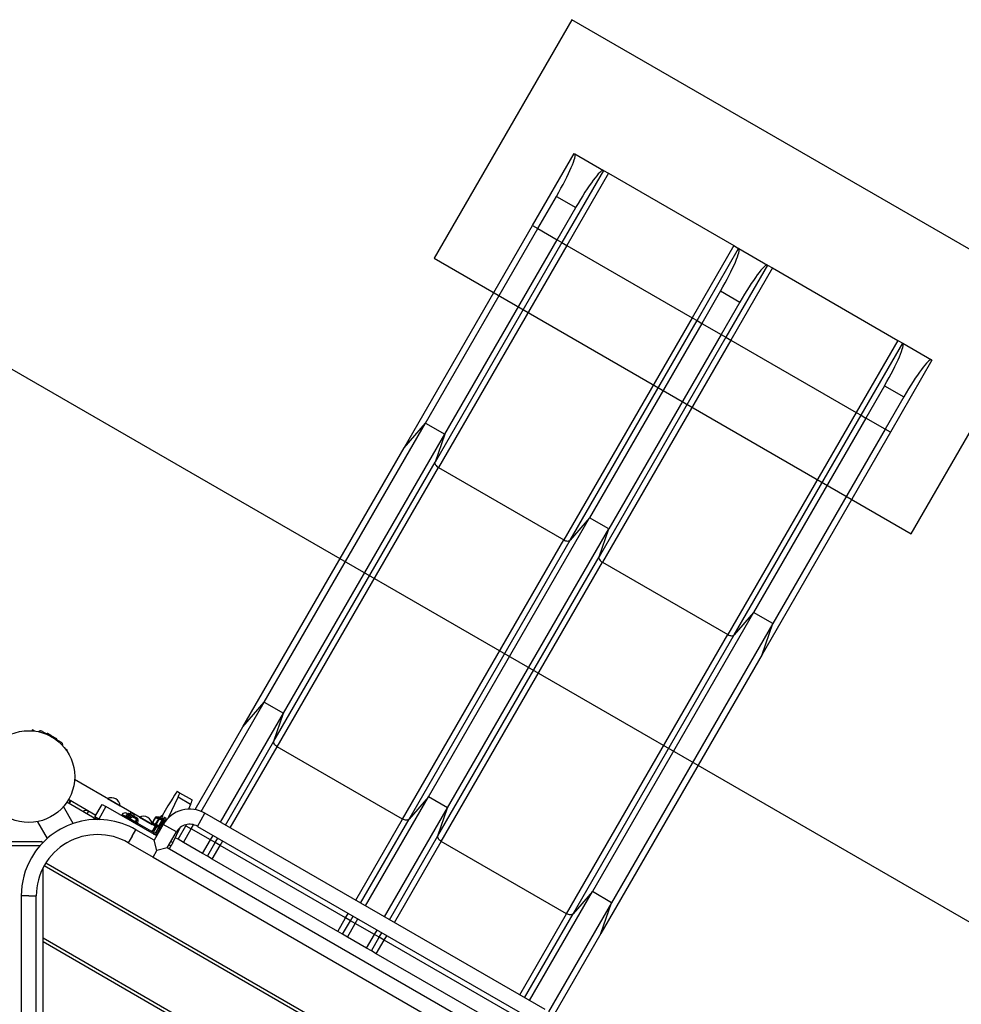
# Model space of a CAD drawing. Units: millimetres. Extents: x -6435 to 5864, y -4630 to 4793.
# Drawn here: x 1506 to 3589, y 284 to 2463 of the extents above; entities that cross this region are included whole.
import ezdxf

# ---------------------------------------------------------------- set-up
doc = ezdxf.new("R2010")
doc.units = ezdxf.units.MM
doc.header["$MEASUREMENT"] = 0
doc.layers.add('ES_Equipment', color=7, linetype='Continuous')
doc.layers.add('ES_Footings', color=1, linetype='Continuous')

msp = doc.modelspace()

# ---------------------------------------------------------------- linework, layer by layer
at = {"layer": 'ES_Equipment', "color": 7, "linetype": 'Continuous', "lineweight": 25}
for p, q in [((2640.6, 2007.3), (2732.7, 2166.8)), ((2732.7, 2166.8), (2734, 2166)), ((2734, 2166), (2797.4, 2129.4)), ((2797.6, 2129.3), (2705.5, 1969.8)), ((2808.5, 2123), (2716.4, 1963.5)), ((2797.6, 2129.3), (2797.4, 2129.4)), ((2797.6, 2129.3), (2808.5, 2123)), ((2808.5, 2123), (3085.9, 1962.9)), ((2652.4, 2000.5), (2693.7, 2072)), ((2693.7, 2072), (2736.2, 2047.5)), ((2694.9, 1975.9), (2736.2, 2047.5)), ((2356.7, 1515.4), (2640.6, 2007.3)), ((2640.6, 2007.3), (2652.4, 2000.5)), ((2403.9, 1570.1), (2652.4, 2000.5)), ((2652.4, 2000.5), (2694.9, 1975.9)), ((2705.5, 1969.8), (2425, 1484)), ((2716.4, 1963.5), (2432.4, 1471.7)), ((2446.4, 1545.6), (2694.9, 1975.9)), ((2694.9, 1975.9), (2705.5, 1969.8)), ((2705.5, 1969.8), (2716.4, 1963.5)), ((2716.4, 1963.5), (2993.8, 1803.4)), ((3085.9, 1962.9), (2993.8, 1803.4)), ((3085.9, 1962.9), (3096.8, 1956.6)), ((3004.7, 1797.1), (3096.8, 1956.6)), ((3097, 1956.5), (3096.8, 1956.6)), ((3097, 1956.5), (3160.4, 1919.9)), ((3160.5, 1919.8), (3068.4, 1760.3)), ((3160.5, 1919.8), (3160.4, 1919.9)), ((3160.5, 1919.8), (3171.4, 1913.5)), ((3171.4, 1913.5), (3079.4, 1754)), ((3171.4, 1913.5), (3448.9, 1753.3)), ((3056.6, 1862.5), (3015.3, 1790.9)), ((3056.6, 1862.5), (3099.1, 1837.9)), ((3099.1, 1837.9), (3057.9, 1766.4)), ((2993.8, 1803.4), (2709.9, 1311.5)), ((2724.3, 1311.3), (3004.7, 1797.1)), ((3015.3, 1790.9), (2766.9, 1360.6)), ((2993.8, 1803.4), (3004.7, 1797.1)), ((3004.7, 1797.1), (3015.3, 1790.9)), ((3015.3, 1790.9), (3057.9, 1766.4)), ((3057.9, 1766.4), (2809.4, 1336)), ((3057.9, 1766.4), (3068.4, 1760.3)), ((3068.4, 1760.3), (2788, 1274.5)), ((3079.4, 1754), (2795.4, 1262.1)), ((3068.4, 1760.3), (3079.4, 1754)), ((3079.4, 1754), (3356.8, 1593.8)), ((3448.9, 1753.3), (3356.8, 1593.8)), ((3367.7, 1587.5), (3459.8, 1747)), ((3448.9, 1753.3), (3459.8, 1747)), ((3459.9, 1746.9), (3459.8, 1747)), ((3459.9, 1746.9), (3523.3, 1710.3)), ((3524.6, 1709.6), (3432.5, 1550.1)), ((3523.3, 1710.3), (3524.6, 1709.6)), ((3419.6, 1652.9), (3378.3, 1581.4)), ((3419.6, 1652.9), (3462.1, 1628.4)), ((3462.1, 1628.4), (3420.8, 1556.8)), ((3356.8, 1593.8), (3072.8, 1102)), ((3356.8, 1593.8), (3367.7, 1587.5)), ((2047.2, 952.4), (2403.9, 1570.1)), ((2356.7, 1515.4), (2403.9, 1570.1)), ((2403.9, 1570.1), (2446.4, 1545.6)), ((3087.2, 1101.7), (3367.7, 1587.5)), ((3378.3, 1581.4), (3129.8, 1151)), ((3367.7, 1587.5), (3378.3, 1581.4)), ((3420.8, 1556.8), (3378.3, 1581.4)), ((3432.5, 1550.1), (3148.6, 1058.2)), ((3420.8, 1556.8), (3172.3, 1126.5)), ((3432.5, 1550.1), (3420.8, 1556.8)), ((2089.8, 927.8), (2446.4, 1545.6)), ((2446.4, 1545.6), (2425, 1484)), ((2000, 897.7), (2356.7, 1515.4)), ((2068.3, 866.3), (2425, 1484)), ((2075.8, 853.9), (2432.4, 1471.7)), ((2432.4, 1471.7), (2709.9, 1311.5)), ((2410.2, 742.8), (2766.9, 1360.6)), ((2766.9, 1360.6), (2724.3, 1311.3)), ((2809.4, 1336), (2766.9, 1360.6)), ((2452.7, 718.3), (2809.4, 1336)), ((2788, 1274.5), (2809.4, 1336)), ((2353.2, 693.8), (2709.9, 1311.5)), ((2367.6, 693.5), (2724.3, 1311.3)), ((2431.3, 656.7), (2788, 1274.5)), ((2438.7, 644.4), (2795.4, 1262.1)), ((2795.4, 1262.1), (3072.8, 1102)), ((3129.8, 1151), (2773.1, 533.3)), ((3129.8, 1151), (3087.2, 1101.7)), ((3172.3, 1126.5), (3129.8, 1151)), ((3172.3, 1126.5), (2815.7, 508.7)), ((3148.6, 1058.2), (3172.3, 1126.5)), ((2716.1, 484.2), (3072.8, 1102)), ((2730.6, 483.9), (3087.2, 1101.7)), ((3148.6, 1058.2), (2791.9, 440.5)), ((1907.7, 710.6), (2047.2, 952.4)), ((2000, 897.7), (2047.2, 952.4)), ((2047.2, 952.4), (2089.8, 927.8)), ((1950.5, 686.6), (2089.8, 927.8)), ((2068.3, 866.3), (2089.8, 927.8)), ((1894.3, 714.6), (2000, 897.7)), ((1534.3, 891.2), (1533.8, 890.3)), ((1534.3, 891.2), (1533.8, 890.3)), ((1536.3, 888.9), (1533.8, 890.3)), ((1538.9, 888.6), (1534.3, 891.2)), ((1556.1, 887.7), (1597.4, 863.9)), ((1565.4, 882.4), (1565.7, 883)), ((1567.4, 883.2), (1566.9, 883.2)), ((1567.8, 883), (1567.4, 883.2)), ((1575, 878.8), (1567.8, 883)), ((1568.5, 880.6), (1568.8, 881.2)), ((1584.9, 873.1), (1575, 878.8)), ((1579.8, 874), (1580.2, 874.6)), ((1587.8, 871.4), (1584.9, 873.1)), ((1588.1, 871), (1587.8, 871.4)), ((1588.2, 869.2), (1588.5, 869.8)), ((1961.1, 680.5), (2068.3, 866.3)), ((1972, 674.2), (2075.8, 853.9)), ((2353.2, 693.8), (2075.8, 853.9)), ((1611.3, 846.7), (1606.8, 849.4)), ((1610.8, 845.9), (1608.3, 847.3)), ((1610.8, 845.9), (1611.3, 846.7)), ((1610.8, 845.9), (1611.3, 846.7)), ((1805.6, 678.3), (1627.4, 781.2)), ((1835.5, 696.9), (1856.4, 742.2)), ((1854.5, 755.2), (1859.9, 752)), ((1884.1, 726.2), (1856.4, 742.2)), ((1859.9, 752), (1887.6, 736)), ((2270.9, 501.6), (2410.2, 742.8)), ((2410.2, 742.8), (2367.6, 693.5)), ((2452.7, 718.3), (2410.2, 742.8)), ((1624.3, 684.1), (1602.8, 721.4)), ((1676.2, 692.9), (1610.2, 731)), ((1614, 737), (1610.4, 730.9)), ((1674.4, 702), (1613.9, 737)), ((1615.9, 727.7), (1619.4, 733.8)), ((1672.4, 698.6), (1688.4, 726.3)), ((1696.7, 721.5), (1680.7, 693.8)), ((1688.4, 726.3), (1696.7, 721.5)), ((1809.1, 656.7), (1696.7, 721.5)), ((1700.3, 739.3), (1700.2, 739.2)), ((1700.3, 739.3), (1728.5, 723)), ((1728.4, 722.9), (1728.5, 723)), ((1884.1, 726.2), (1879.2, 715.6)), ((1646.1, 711.1), (1645.4, 710.7)), ((1646.8, 709.9), (1646.1, 711.1)), ((1655.6, 705.6), (1658.8, 711.1)), ((1655.6, 705.6), (1677.6, 692.9)), ((1680.7, 693.8), (1672.4, 698.6)), ((1732.9, 704.2), (1731.4, 701.5)), ((1735.4, 702.7), (1733.9, 700.1)), ((1735.4, 702.7), (1733.9, 700.1)), ((1734.4, 699.8), (1735.9, 702.4)), ((1735.9, 702.4), (1735.4, 702.7)), ((1735.4, 702.7), (1735.4, 702.7)), ((1735.9, 702.4), (1741.6, 699.1)), ((1741.6, 699.1), (1740, 696.5)), ((1741.4, 701.6), (1740.3, 699.9)), ((1742.5, 698.6), (1741, 696)), ((1742.5, 698.6), (1741, 696)), ((1747.3, 705.8), (1741.4, 701.6)), ((1745.1, 699.4), (1741.4, 701.6)), ((1741.5, 695.7), (1743.1, 698.3)), ((1745.3, 704.4), (1741.6, 706.5)), ((1742.5, 698.6), (1741.6, 699.1)), ((1743.1, 698.3), (1742.5, 698.6)), ((1742.5, 698.6), (1742.5, 698.6)), ((1743.1, 698.3), (1748.7, 695)), ((1745.1, 699.4), (1749.8, 704.4)), ((1746.7, 698.5), (1745.1, 699.4)), ((1745.7, 699.1), (1750.5, 704.3)), ((1746.7, 698.5), (1751.4, 703.5)), ((1748.5, 697.5), (1746.7, 698.5)), ((1747.8, 705.8), (1747.3, 705.8)), ((1749.8, 704.4), (1747.3, 705.8)), ((1748.5, 697.5), (1747.5, 695.7)), ((1750.1, 704.5), (1747.8, 705.8)), ((1751.3, 695.9), (1748.5, 697.5)), ((1748.5, 697.5), (1748.5, 697.5)), ((1751.7, 708), (1749.7, 704.7)), ((1749.8, 704.4), (1750.1, 704.5)), ((1750.5, 704.3), (1750.1, 704.5)), ((1750.5, 704.3), (1751.6, 703.6)), ((1751.4, 703.5), (1751.6, 703.6)), ((1754.5, 701.7), (1751.4, 703.5)), ((1755, 701.7), (1751.6, 703.6)), ((1759.9, 703.3), (1751.7, 708)), ((1763.3, 696.6), (1754.5, 701.7)), ((1763.2, 696.9), (1755, 701.7)), ((1764.4, 693.8), (1755.6, 698.8)), ((1764.3, 694.1), (1756.1, 698.8)), ((1757.1, 701), (1756.9, 700.6)), ((1765.4, 696.3), (1757.1, 701)), ((1758.2, 700.4), (1759.9, 703.3)), ((1771.2, 698.3), (1771.2, 698.2)), ((1771.2, 698.3), (1799.4, 682)), ((1808, 698.8), (1807.6, 698.6)), ((1815.3, 698.2), (1808, 698.8)), ((1817, 697.2), (1815.3, 698.2)), ((1820, 701.7), (1819.5, 702)), ((1820, 701.7), (1822.6, 700.2)), ((1827.1, 697.6), (1826.6, 697.9)), ((1827.1, 697.6), (1829.7, 696.1)), ((1899.2, 677.7), (1915.9, 706.6)), ((2668.5, 272.1), (1915.9, 706.6)), ((2313.5, 477.1), (2452.7, 718.3)), ((2431.3, 656.7), (2452.7, 718.3)), ((1545.1, 688), (1566.6, 650.7)), ((1680, 692.9), (1680.6, 693.9)), ((1680.7, 693.8), (1682.3, 692.9)), ((1748.7, 695), (1747.2, 692.4)), ((1748, 693.2), (1747.5, 692.2)), ((1767.3, 682.1), (1748, 693.2)), ((1749.6, 694.7), (1748.6, 692.9)), ((1749.5, 694.5), (1748.7, 695)), ((1749.6, 694.6), (1749.6, 694.7)), ((1762.4, 687.3), (1749.6, 694.6)), ((1762.4, 687.3), (1764.4, 693.8)), ((1764, 686.4), (1762.4, 687.3)), ((1762.8, 695), (1763.3, 696.6)), ((1763.2, 696.9), (1764.4, 696.2)), ((1763.3, 696.6), (1763.2, 696.9)), ((1763.4, 686.7), (1765.5, 693.4)), ((1763.8, 694.4), (1764.4, 696.2)), ((1764, 686.4), (1766, 692.9)), ((1767.7, 684.2), (1764, 686.4)), ((1764.3, 694.1), (1764.8, 695.7)), ((1764.3, 694.1), (1765.5, 693.4)), ((1764.4, 693.8), (1764.3, 694.1)), ((1764.4, 696.2), (1764.8, 696)), ((1764.8, 695.7), (1764.8, 696)), ((1767.1, 694.7), (1764.8, 696)), ((1767.3, 694.3), (1764.8, 695.7)), ((1765.1, 695.8), (1765.4, 696.3)), ((1765.5, 693.4), (1765.9, 693.2)), ((1766, 692.9), (1765.9, 693.2)), ((1768.2, 691.8), (1765.9, 693.2)), ((1768.4, 691.5), (1766, 692.9)), ((1766.7, 682.4), (1767.7, 684.2)), ((1766.7, 681.1), (1767.3, 682.1)), ((1767.3, 694.3), (1767.1, 694.7)), ((1767.1, 692.5), (1767.3, 694.3)), ((1767.7, 684.2), (1768.4, 691.5)), ((1803.8, 663.2), (1767.7, 684.1)), ((1768.4, 691.5), (1768.2, 691.8)), ((1799.4, 681.9), (1799.4, 682)), ((1806.1, 679.2), (1800.2, 669)), ((1801, 687.2), (1800.6, 686.4)), ((1800.6, 686.4), (1800.6, 686)), ((1800.6, 686), (1800.6, 686.4)), ((1800.6, 686), (1804.8, 680)), ((1804.8, 680.1), (1800.6, 686)), ((1800.6, 686), (1800.6, 686)), ((1801.3, 687.6), (1800.8, 686.8)), ((1800.9, 686.4), (1800.8, 686.8)), ((1805.1, 680.4), (1800.9, 686.4)), ((1801, 687.2), (1801.3, 687.6)), ((1801.1, 687.2), (1801, 687.2)), ((1801, 668.5), (1808.3, 681.1)), ((1801.3, 688.7), (1801.7, 688.4)), ((1823.7, 681.9), (1803.4, 646.9)), ((1803.6, 667), (1810.2, 678.4)), ((1804.8, 680.1), (1805.1, 680.5)), ((1804.8, 680.1), (1804.8, 680)), ((1804.8, 680), (1806.5, 679)), ((1805.8, 695.3), (1806.6, 696.6)), ((1805.8, 695.3), (1806.1, 695.8)), ((1806.5, 696.7), (1806, 696.9)), ((1806.6, 696.6), (1806.9, 697.2)), ((1813.6, 695), (1806.6, 696.6)), ((1807.7, 682.3), (1807.7, 681.9)), ((1807.7, 681.9), (1811.9, 675.9)), ((1808.3, 683.3), (1807.9, 682.6)), ((1807.9, 682.2), (1807.9, 682.6)), ((1812.3, 676.4), (1807.9, 682.2)), ((1808.1, 681.4), (1808, 681.2)), ((1808.1, 664.4), (1824.1, 692)), ((1808.3, 683.3), (1808.8, 684.1)), ((1808.4, 683.2), (1808.3, 683.3)), ((1808.4, 684.6), (1808.8, 684.3)), ((1808.8, 684.1), (1808.4, 683.4)), ((1808.4, 683), (1808.4, 683.4)), ((1812.8, 677.2), (1808.4, 683)), ((1810.8, 662.9), (1826.7, 690.5)), ((1811.9, 675.9), (1813.7, 674.9)), ((1812.3, 676.4), (1812.8, 677.3)), ((1813.6, 692.5), (1813.1, 692.8)), ((1813.2, 694.3), (1813.6, 695)), ((1813.5, 692.2), (1814.1, 693.2)), ((1813.5, 692.2), (1813.9, 692.9)), ((1814, 695.7), (1813.6, 695)), ((1814.1, 693.2), (1814.5, 693.9)), ((1821.4, 692.1), (1814.1, 693.2)), ((1815.1, 694.7), (1814.7, 694.5)), ((1822.4, 694.1), (1815.1, 694.7)), ((1816.1, 694.6), (1816.9, 696.1)), ((1819.6, 694.6), (1816.9, 696.1)), ((1819.4, 694.3), (1819.6, 694.6)), ((1821.3, 691.9), (1821.4, 692.1)), ((1821.9, 692.9), (1821.4, 692.1)), ((1824.1, 693.1), (1822.4, 694.1)), ((1852.6, 665.2), (1823.7, 681.9)), ((1826.7, 690.5), (1824.1, 692)), ((1856.4, 649), (1873.8, 679.1)), ((1873.8, 679.1), (1875.2, 681.6)), ((1873.8, 679.1), (1885.5, 672.3)), ((1885.5, 672.3), (1890.7, 681.2)), ((1899.2, 677.7), (2651.8, 243.2)), ((2249.4, 514), (2353.2, 693.8)), ((2260.3, 507.7), (2367.6, 693.5)), ((1754.6, 655.8), (1746.2, 641.4)), ((1754.6, 655.8), (1762.9, 670.3)), ((1803.4, 646.9), (1762.9, 670.3)), ((1801, 668.5), (1800.2, 669)), ((1801, 668.5), (1803.6, 667)), ((1803.8, 663.2), (1802.3, 660.6)), ((1813.3, 675.1), (1807.3, 664.8)), ((1808.1, 664.4), (1807.3, 664.8)), ((1808.1, 664.4), (1810.8, 662.9)), ((1832.4, 630.2), (1852.6, 665.2)), ((1860, 674.1), (1845.1, 641.9)), ((1868.2, 642.2), (1885.5, 672.3)), ((1928.1, 647.8), (1885.5, 672.3)), ((1928.1, 647.8), (1933.8, 657.7)), ((2324, 471), (2431.3, 656.7)), ((1478.3, 643.8), (1554.3, 643.8)), ((1550.3, 634.3), (1478.3, 634.3)), ((1746.2, 641.4), (1801.2, 609.6)), ((1809.6, 624.1), (1803.4, 646.9)), ((1840.7, 633.9), (1836, 636.5)), ((1837, 627.5), (1840.7, 633.9)), ((1840.6, 644.5), (1845.1, 641.9)), ((1856.4, 649), (1850.1, 652.6)), ((1868.2, 642.2), (1856.4, 649)), ((1910.7, 617.6), (1868.2, 642.2)), ((1910.7, 617.6), (1928.1, 647.8)), ((1921.3, 611.5), (1938.7, 641.7)), ((1938.7, 641.7), (1928.1, 647.8)), ((1932.2, 605.2), (1949.6, 635.4)), ((1938.7, 641.7), (1944.4, 651.6)), ((1949.6, 635.4), (1938.7, 641.7)), ((1949.6, 635.4), (1955.3, 645.3)), ((2227, 475.2), (1949.6, 635.4)), ((2335, 464.7), (2438.7, 644.4)), ((2716.1, 484.2), (2438.7, 644.4)), ((1801.2, 609.6), (1809.6, 624.1)), ((1832.4, 630.2), (1809.6, 624.1)), ((2644.1, 161.5), (1832.4, 630.2)), ((1921.3, 611.5), (1910.7, 617.6)), ((1932.2, 605.2), (1921.3, 611.5)), ((2745.7, -94.3), (1560, 590.3)), ((2749.1, -88.2), (1563.6, 596.3)), ((1801.2, 609.6), (2641.8, 124.3)), ((2209.6, 445.1), (1932.2, 605.2)), ((1557.8, -636.1), (1557.8, 586.1)), ((1509.3, 523.8), (1509.3, -573.8)), ((1526, 523.8), (1509.3, 523.8)), ((1526, 523.8), (1542.7, 523.8)), ((1542.7, -573.8), (1542.7, 523.8)), ((2633.9, 292.1), (2773.1, 533.3)), ((2773.1, 533.3), (2730.6, 483.9)), ((2815.7, 508.7), (2773.1, 533.3)), ((2815.7, 508.7), (2676.1, 267)), ((2791.9, 440.5), (2815.7, 508.7)), ((2227, 475.2), (2232.7, 485.1)), ((2612.4, 304.5), (2716.1, 484.2)), ((2623.3, 298.2), (2730.6, 483.9)), ((2209.6, 445.1), (2227, 475.2)), ((2220.5, 438.8), (2237.9, 468.9)), ((2237.9, 468.9), (2227, 475.2)), ((2231.1, 432.6), (2248.5, 462.8)), ((2237.9, 468.9), (2243.6, 478.8)), ((2248.5, 462.8), (2237.9, 468.9)), ((2248.5, 462.8), (2254.2, 472.7)), ((2291, 438.2), (2248.5, 462.8)), ((2220.5, 438.8), (2209.6, 445.1)), ((2231.1, 432.6), (2220.5, 438.8)), ((2273.6, 408.1), (2291, 438.2)), ((2291, 438.2), (2296.8, 448.1)), ((2301.6, 432.1), (2291, 438.2)), ((2301.6, 432.1), (2307.3, 442)), ((2791.9, 440.5), (2686.2, 257.4)), ((2607.9, -176.4), (1557.8, 429.9)), ((2600.9, -180.4), (1557.8, 421.8)), ((2273.6, 408.1), (2231.1, 432.6)), ((2284.2, 402), (2301.6, 432.1)), ((2295.1, 395.7), (2312.5, 425.8)), ((2312.5, 425.8), (2301.6, 432.1)), ((2312.5, 425.8), (2318.3, 435.7)), ((2589.9, 265.6), (2312.5, 425.8)), ((2284.2, 402), (2273.6, 408.1)), ((2295.1, 395.7), (2284.2, 402)), ((2572.6, 235.5), (2295.1, 395.7))]:
    msp.add_line(p, q, dxfattribs=at)
at = {"layer": 'ES_Equipment', "color": 7, "linetype": 'Continuous', "lineweight": 25, "flags": 128}
for points in [[(2425, 1484), (2424.7, 1482.6), (2424.8, 1481), (2425.3, 1479.3), (2426.1, 1477.6), (2427.3, 1476), (2428.8, 1474.4), (2430.5, 1473), (2432.4, 1471.7)], [(2709.9, 1311.5), (2711.9, 1310.5), (2714, 1309.7), (2716.1, 1309.2), (2718.2, 1309), (2720, 1309.2), (2721.7, 1309.6), (2723.1, 1310.3), (2724.3, 1311.3)], [(2788, 1274.5), (2787.7, 1273), (2787.8, 1271.4), (2788.2, 1269.8), (2789.1, 1268.1), (2790.3, 1266.4), (2791.7, 1264.8), (2793.5, 1263.4), (2795.4, 1262.1)], [(3072.8, 1102), (3074.9, 1100.9), (3077, 1100.2), (3079.1, 1099.7), (3081.1, 1099.5), (3083, 1099.6), (3084.7, 1100), (3086.1, 1100.7), (3087.2, 1101.7)], [(2075.8, 853.9), (2073.9, 855.2), (2072.1, 856.6), (2070.7, 858.2), (2069.5, 859.9), (2068.6, 861.6), (2068.2, 863.2), (2068.1, 864.8), (2068.3, 866.3)], [(1806.4, 696.7), (1806.8, 697.4), (1807.2, 698.1), (1807.5, 698.5), (1807.6, 698.6), (1807.5, 698.4), (1807.3, 697.9), (1806.9, 697.2)], [(1808, 698.8), (1808, 698.8), (1807.9, 698.6), (1807.6, 698.1), (1807.2, 697.3)], [(1804.5, 694.2), (1803.9, 693.1), (1803.3, 691.9), (1802.6, 690.9), (1802.1, 690), (1801.7, 689.3), (1801.4, 688.8), (1801.3, 688.7), (1801.3, 688.8), (1801.5, 689.3), (1801.9, 690), (1802.4, 690.9), (1803, 692), (1803.7, 693.1), (1804.3, 694.2), (1804.9, 695.2), (1805.4, 696), (1805.8, 696.6), (1806, 696.9), (1806, 696.9), (1805.9, 696.6), (1805.6, 696), (1805.1, 695.2), (1804.5, 694.2)], [(1807.9, 682.6), (1807.7, 682.3), (1807.7, 682.4), (1807.9, 682.8), (1808.2, 683.4), (1808.7, 684.3), (1808.7, 684.4)], [(1807.9, 682.2), (1807.7, 681.9), (1807.7, 681.9)], [(1808.7, 685.3), (1809.1, 686.1), (1809.7, 687), (1810.3, 688.1), (1810.9, 689.2), (1811.6, 690.3), (1812.1, 691.3), (1812.6, 692), (1812.9, 692.6), (1813.1, 692.8), (1813.1, 692.7), (1812.9, 692.4), (1812.6, 691.7), (1812.1, 690.9), (1811.6, 689.8), (1810.9, 688.7), (1810.3, 687.6), (1809.7, 686.6), (1809.1, 685.7), (1808.7, 685), (1808.5, 684.7), (1808.4, 684.6), (1808.5, 684.8), (1808.7, 685.3)], [(1812.3, 676.4), (1812, 676), (1811.9, 675.9)], [(1813.5, 692.6), (1813.9, 693.2), (1814.3, 693.9), (1814.6, 694.4), (1814.7, 694.5), (1814.7, 694.4), (1814.5, 693.9)], [(1815.1, 694.7), (1815.1, 694.7), (1815.1, 694.5), (1814.8, 694)], [(2367.6, 693.5), (2366.5, 692.5), (2365.1, 691.8), (2363.4, 691.4), (2361.5, 691.3), (2359.5, 691.5), (2357.4, 692), (2355.2, 692.7), (2353.2, 693.8)], [(2438.7, 644.4), (2436.8, 645.7), (2435.1, 647.1), (2433.6, 648.7), (2432.4, 650.3), (2431.6, 652), (2431.1, 653.7), (2431, 655.3), (2431.3, 656.7)], [(2730.6, 483.9), (2729.4, 483), (2728, 482.3), (2726.3, 481.9), (2724.5, 481.7), (2722.4, 481.9), (2720.3, 482.4), (2718.2, 483.2), (2716.1, 484.2)]]:
    msp.add_lwpolyline(points, dxfattribs=at)
at = {"layer": 'ES_Equipment', "color": 7, "linetype": 'Continuous', "lineweight": 25}
msp.add_circle((1526, 787.8), 101.6, dxfattribs=at)
for centre, radius, start, end in [((1708.4, 720.8), 20.2, 60, 113.6296), ((1708.4, 720.8), 20.2, 6.3704, 60), ((1652.4, 700.1), 12.7, 65.1385, 120), ((1652.4, 700.1), 6.35, 60, 87.177), ((1738.4, 701), 6.35, 60, 150), ((1779.3, 679.8), 20.2, 60, 113.6296), ((1800.2, 704.1), 16.1, 328.5701, 338.4554), ((1868.6, 668.6), 59.4, 145.7956, 151.0072), ((1760.3, 730.6), 66.3, 328.6287, 334.1202), ((1763, 729.1), 66.3, 328.6287, 334.1202), ((1882.1, 648.2), 67.5, 60, 150), ((1875.7, 664.5), 59.4, 145.7956, 151.0072), ((1767.5, 726.5), 66.3, 328.6287, 334.1202), ((1678.4, 523.8), 169.1, 60, 150), ((1779.3, 679.8), 20.2, 6.3704, 60), ((1811.5, 682.2), 11.7, 147.7753, 158.9412), ((1638.9, 788.1), 191, 327.9729, 331.1106), ((1631.5, 792.4), 199.8, 327.9562, 331.1273), ((1797.2, 692.1), 5.84, 320.4761, 332.2889), ((1723, 739), 93.6, 327.9717, 333.0716), ((1802.2, 682.3), 3.41, 319.7572, 326.8676), ((1577, 823.9), 269.5, 327.8259, 331.2576), ((1794.9, 688.4), 14.9, 321.3067, 331.4583), ((1605.9, 807.1), 237.6, 328.5041, 331.3094), ((1614.8, 801.9), 227, 328.5183, 331.2952), ((1797.8, 692.6), 13.8, 323.0425, 331.8032), ((1738.1, 730.6), 84.6, 328.22, 333.2455), ((1781.5, 696.9), 37, 326.4828, 327.9144), ((1539.8, 845.2), 320.6, 328.39, 331.4235), ((1654, 782.7), 182.2, 330.9722, 331.4654), ((1788.9, 693.5), 31, 323.1317, 331.714), ((1803.2, 702.5), 14.8, 328.0939, 338.9132), ((1660.3, 775.5), 183.5, 328.1839, 333.2816), ((1755.2, 727.7), 75.2, 331.6013, 332.4916), ((1818.5, 695.2), 4.09, 326.7181, 344.2185), ((1770.1, 725), 66.3, 328.6287, 334.1202), ((1882.1, 648.2), 34.1, 60, 150), ((1678.4, 523.8), 135.7, 60, 180), ((1797.5, 670.5), 3.17, 240.0082, 330.0082), ((1798.2, 670.1), 3.17, 240.0082, 330.0082), ((1798.2, 670.1), 6.21, 299.2749, 330.0005), ((1805.4, 666), 6.21, 240.0082, 330.0082), ((1804.6, 666.4), 3.17, 240.0082, 330.0082), ((1805.4, 666), 3.17, 240.0082, 330.0082), ((1678.4, 523.8), 169.1, 150, 180)]:
    msp.add_arc(centre, radius, start, end, dxfattribs=at)
for centre, major_axis, ratio, start_param, end_param in [((2683.2, 2078), (50.8, 88), 0.118491, 4.712389, 6.283185), ((2746.6, 2041.4), (50.8, 88), 0.118491, 0, 1.570796), ((3046.2, 1868.5), (50.8, 88), 0.118491, 4.712389, 6.283185), ((3109.6, 1831.9), (50.8, 88), 0.118491, 0, 1.570796), ((3409.1, 1658.9), (50.8, 88), 0.118491, 4.712389, 6.283185), ((3472.5, 1622.3), (50.8, 88), 0.118491, 0, 1.570796), ((1816.4, 689.2), (38.1, 66), 0.024, 0, 1.404014), ((1707.5, 488.1), (152.4, 264), 0.024, 6.023441, 6.283185), ((1735.2, 472.1), (152.4, 264), 0.024, 6.023441, 6.283185), ((1554.3, 634.3), (0, 9.53), 0.36397, 5.539624, 6.283185), ((1840.5, 634), (4.76, 8.25), 0.024, 4.712389, 6.023441)]:
    msp.add_ellipse(centre, major_axis=major_axis, ratio=ratio, start_param=start_param, end_param=end_param, dxfattribs=at)
for points, knots in [([(1556.1, 887.7), (1555.4, 888), (1554.1, 888.7), (1552, 888.9), (1550.1, 888.5), (1548.6, 887.8), (1548, 887.1), (1547.8, 886.9)], [0, 0, 0, 0, 0.262599, 0.486731, 0.695957, 0.906531, 1, 1, 1, 1]), ([(1565.7, 883), (1566.1, 883.1), (1566.9, 883.3), (1567.5, 883.1), (1567.8, 883)], [0, 0, 0, 0, 0.495458, 1, 1, 1, 1]), ([(1567.8, 883), (1567.8, 883), (1568.1, 882.8), (1568.5, 882.3), (1568.7, 881.6), (1568.8, 881.2)], [0, 0, 0, 0, 0.070098, 0.530789, 1, 1, 1, 1]), ([(1568.8, 881.2), (1569.6, 881), (1571.3, 880.5), (1573.4, 879.7), (1574.6, 879.1), (1575, 878.8)], [0, 0, 0, 0, 0.3873, 0.778422, 1, 1, 1, 1]), ([(1575, 878.8), (1575.8, 878.3), (1577.3, 877.4), (1579, 875.9), (1579.9, 874.9), (1580.2, 874.6)], [0, 0, 0, 0, 0.3979574, 0.8020895, 1, 1, 1, 1]), ([(1580.2, 874.6), (1581, 874.5), (1582.7, 874.2), (1584.1, 873.5), (1584.9, 873.1)], [0, 0, 0, 0, 0.495458, 1, 1, 1, 1]), ([(1584.9, 873.1), (1585, 873.1), (1585.7, 872.6), (1587, 871.6), (1588, 870.4), (1588.5, 869.8)], [0, 0, 0, 0, 0.070098, 0.530789, 1, 1, 1, 1]), ([(1588.5, 869.8), (1588.4, 870.2), (1588.3, 870.7), (1588.1, 871), (1588.1, 871)], [0, 0, 0, 0, 0.924338, 1, 1, 1, 1]), ([(1600.9, 856.3), (1601, 856.6), (1601.2, 857.4), (1601.1, 859), (1600.5, 860.9), (1599.3, 862.6), (1598.1, 863.4), (1597.4, 863.9)], [0, 0, 0, 0, 0.087778, 0.299674, 0.510213, 0.735752, 1, 1, 1, 1]), ([(1615.4, 728), (1615.9, 729), (1616.9, 731.2), (1617.4, 733.6), (1617.7, 734.9)], [0, 0, 0, 0, 0.4522916, 1, 1, 1, 1]), ([(1748.5, 697.5), (1748.9, 697.7), (1750.9, 699.1), (1752.8, 700.5), (1754.5, 701.7)], [0, 0, 0, 0, 0.163832, 1, 1, 1, 1]), ([(1749.6, 694.6), (1750, 694.9), (1752, 696.3), (1754, 697.7), (1755.6, 698.8)], [0, 0, 0, 0, 0.163832, 1, 1, 1, 1]), ([(1754.5, 701.7), (1754.6, 701.7), (1754.7, 701.7), (1754.9, 701.7), (1755, 701.7)], [0, 0, 0, 0, 0.33413, 1, 1, 1, 1]), ([(1755.6, 698.8), (1755.7, 698.8), (1755.8, 698.8), (1756, 698.8), (1756.1, 698.8)], [0, 0, 0, 0, 0.3341296, 1, 1, 1, 1]), ([(1806.5, 695.9), (1806.4, 695.9), (1806.3, 695.8), (1806.2, 695.8), (1806.1, 695.8)], [0, 0, 0, 0, 0.33413, 1, 1, 1, 1]), ([(1813.3, 694.3), (1812.9, 694.4), (1810.6, 694.9), (1808.4, 695.4), (1806.5, 695.9)], [0, 0, 0, 0, 0.163832, 1, 1, 1, 1]), ([(1807.2, 697.3), (1807.2, 697.2), (1807.1, 697.2), (1807, 697.2), (1806.9, 697.2)], [0, 0, 0, 0, 0.33413, 1, 1, 1, 1]), ([(1814, 695.7), (1813.7, 695.8), (1811.4, 696.3), (1809.1, 696.8), (1807.2, 697.3)], [0, 0, 0, 0, 0.163832, 1, 1, 1, 1]), ([(1814.3, 693), (1814.2, 693), (1814.1, 693), (1814, 692.9), (1813.9, 692.9)], [0, 0, 0, 0, 0.33413, 1, 1, 1, 1]), ([(1821.3, 691.9), (1820.9, 692), (1818.6, 692.3), (1816.2, 692.7), (1814.3, 693)], [0, 0, 0, 0, 0.163832, 1, 1, 1, 1]), ([(1814.8, 694), (1814.8, 694), (1814.7, 694), (1814.5, 693.9), (1814.5, 693.9)], [0, 0, 0, 0, 0.33413, 1, 1, 1, 1]), ([(1821.9, 692.9), (1821.5, 693), (1819.1, 693.4), (1816.8, 693.7), (1814.8, 694)], [0, 0, 0, 0, 0.163832, 1, 1, 1, 1])]:
    msp.add_open_spline(points, degree=3, knots=knots, dxfattribs=at)
at = {"layer": 'ES_Footings'}
for points in [[(3478.8, 1325.4), (3783.6, 1853.3), (2727.7, 2462.9), (2422.9, 1935)], [(763.1, 2108.1), (763.1, -2159.1), (4458.6, -25.5)]]:
    msp.add_lwpolyline(points, close=True, dxfattribs=at)

doc.saveas('drawing.dxf')
